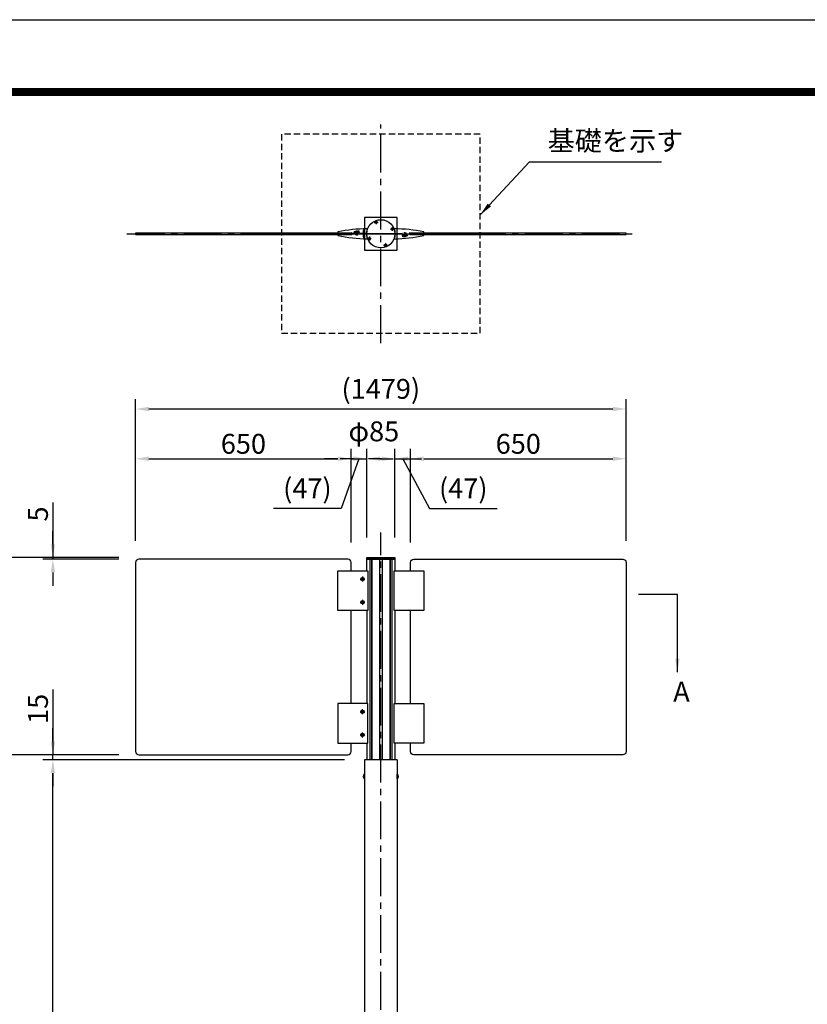
# Model space of a CAD drawing. Extents: x 0 to 8400, y 0 to 5940.
# Drawn here: x 1211 to 3587, y 2970 to 5940 of the extents above; entities that cross this region are included whole.
import ezdxf
from ezdxf.enums import TextEntityAlignment as Align

# ---------------------------------------------------------------- set-up
doc = ezdxf.new("R2010")
doc.units = 0
doc.header["$LTSCALE"] = 6
doc.linetypes.add('CENTER2', pattern=[28.575, 19.05, -3.175, 3.175, -3.175])
doc.linetypes.add('HIDDEN2', pattern=[4.7625, 3.175, -1.5875])
doc.layers.get('0').update_dxf_attribs({"linetype": 'CONTINUOUS'})
doc.layers.get('DEFPOINTS').update_dxf_attribs({"linetype": 'CONTINUOUS'})
for name, color, linetype in [('P003', 231, 'CONTINUOUS'), ('P004', 41, 'CONTINUOUS'), ('P005', 91, 'CONTINUOUS'), ('P006', 141, 'CONTINUOUS'), ('P007', 191, 'CONTINUOUS'), ('P014', 61, 'CONTINUOUS'), ('P020', 121, 'CONTINUOUS'), ('P919', 75, 'CONTINUOUS'), ('P920', 125, 'CONTINUOUS'), ('P_1CENTER', 2, 'CONTINUOUS'), ('P_2DIM', 6, 'CONTINUOUS'), ('P_3TEXT', 60, 'CONTINUOUS'), ('P_5DRAWFRAME', 104, 'CONTINUOUS')]:
    doc.layers.add(name, color=color, linetype=linetype)
doc.styles.add('BIGFONT', font='simplex.shx', dxfattribs={"bigfont": 'extfont2.shx'})
doc.dimstyles.new('DIMBIGFONT$0', dxfattribs={"dimscale": 20, "dimtxt": 3, "dimasz": 2, "dimexe": 1.5, "dimexo": 3, "dimgap": 0.75, "dimtad": 1, "dimdec": 1, "dimdsep": 46, "dimtxsty": 'BIGFONT', "dimsah": 1, "dimcen": 0, "dimclrt": 230, "dimadec": 0, "dimazin": 0, "dimtfac": 0.6, "dimtdec": 1, "dimtofl": 0, "dimtmove": 2, "dimatfit": 3, "dimfxl": 0, "dimtvp": 1, "dimtolj": 1, "dimarcsym": 0})
doc.dimstyles.new('DIMBIGFONT$7', dxfattribs={"dimscale": 20, "dimtxt": 3, "dimasz": 2, "dimexe": 1.5, "dimexo": 3, "dimgap": 0.75, "dimtad": 1, "dimdec": 1, "dimdsep": 46, "dimtxsty": 'BIGFONT', "dimsah": 1, "dimcen": 0, "dimclrt": 230, "dimadec": 0, "dimazin": 0, "dimtfac": 0.6, "dimtdec": 1, "dimtofl": 0, "dimtmove": 0, "dimatfit": 3, "dimfxl": 0, "dimtvp": 1, "dimtolj": 1, "dimarcsym": 0})

# ---------------------------------------------------------------- blocks, each defined once
blk = doc.blocks.new('*D7')
at = {"layer": 'DEFPOINTS', "color": 0}
for p in [(3039.9, 4765.7), (1561, 4307.6), (3039.9, 4307.6)]:
    blk.add_point(p, dxfattribs=at)
at = {"layer": 'P_2DIM', "color": 0, "lineweight": -2}
for p, q in [((1561, 4367.6), (1561, 4795.7)), ((3039.9, 4367.6), (3039.9, 4795.7)), ((1601, 4765.7), (2999.9, 4765.7))]:
    blk.add_line(p, q, dxfattribs=at)
at = {"layer": 'P_2DIM', "color": 0}
for points in [[(1601, 4772.3), (1601, 4759), (1561, 4765.7)], [(2999.9, 4772.3), (2999.9, 4759), (3039.9, 4765.7)]]:
    blk.add_solid(points, dxfattribs=at)
at = {"layer": 'P_2DIM', "color": 230, "insert": (2300.4, 4826.4), "char_height": 60, "attachment_point": 5, "style": 'BIGFONT'}
blk.add_mtext('\\A1;(1479)', dxfattribs=at)
blk = doc.blocks.new('DFP3')
at = {"color": 0}
for p, q in [((21.5, 286.6), (408, 286.6)), ((21.5, 286.55), (408, 286.55)), ((21.5, 286.5), (408, 286.5)), ((21.5, 286.45), (408, 286.45)), ((21.5, 286.4), (408, 286.4)), ((408, 286.35), (21.5, 286.35)), ((21.5, 286.3), (408, 286.3)), ((408, 286.25), (21.5, 286.25)), ((21.5, 286.2), (408, 286.2)), ((408, 286.15), (21.5, 286.15)), ((21.5, 286.1), (408, 286.1)), ((21.5, 286.05), (408, 286.05)), ((21.5, 286), (408, 286)), ((21.5, 285.95), (408, 285.95)), ((21.5, 285.9), (408, 285.9)), ((21.5, 285.85), (408, 285.85)), ((21.5, 285.8), (408, 285.8)), ((21.5, 285.75), (408, 285.75)), ((21.5, 285.7), (408, 285.7)), ((408, 285.65), (21.5, 285.65)), ((21.5, 285.6), (408, 285.6))]:
    blk.add_line(p, q, dxfattribs=at)
at = {"layer": 'DEFPOINTS', "color": 0}
blk.add_line((0, 297), (420, 297), dxfattribs=at)
at = {"color": 83, "ltscale": 0.5, "style": 'BIGFONT', "flags": 8}
for tag, p in [('REV04', (26.47, 27.61)), ('REV03', (26.47, 21.7)), ('REV02', (26.47, 15.58)), ('REV01', (26.47, 10.33))]:
    blk.add_attdef(tag, text='', height=2, dxfattribs=at).set_placement(p, align=Align.BOTTOM_LEFT)
for tag, p in [('REVD4', (80.98, 27.61)), ('R4D', (92.67, 27.61)), ('R4C', (101.8, 27.61)), ('R4A', (110.92, 27.61)), ('REVD3', (80.98, 21.7)), ('R3D', (92.67, 21.7)), ('R3C', (101.8, 21.7)), ('R3A', (110.92, 21.7)), ('REVD2', (80.98, 15.58)), ('R2D', (92.67, 15.58)), ('R2C', (101.8, 15.58)), ('R2A', (110.92, 15.58)), ('REVD1', (80.98, 10.33)), ('R1D', (92.67, 10.33)), ('R1C', (101.8, 10.33)), ('R1A', (110.92, 10.33))]:
    blk.add_attdef(tag, text='', height=2, dxfattribs=at).set_placement(p, align=Align.BOTTOM_CENTER)
at = {"color": 83, "style": 'BIGFONT'}
for tag, height, p in [('PROJECT1', 4, (283.38, 25.6)), ('DATE', 3, (344.68, 25.84)), ('SCALE', 3, (379.68, 25.84)), ('PROJECT2', 4, (284.2, 17.84)), ('PROJECT3', 4, (284.2, 10.57)), ('DWGNO', 3, (358.68, 10.57))]:
    blk.add_attdef(tag, text='', height=height, dxfattribs=at).set_placement(p, align=Align.BOTTOM_CENTER)
blk = doc.blocks.new('*D15')
at = {"layer": 'DEFPOINTS', "color": 0}
for p in [(1570.7, 4317.6), (858.1, 1917.6), (2185.4, 1917.6)]:
    blk.add_point(p, dxfattribs=at)
at = {"layer": 'P_2DIM', "color": 0, "lineweight": -2}
for p, q in [((1510.7, 4317.6), (828.1, 4317.6)), ((858.1, 4277.6), (858.1, 1957.6)), ((2125.4, 1917.6), (828.1, 1917.6))]:
    blk.add_line(p, q, dxfattribs=at)
at = {"layer": 'P_2DIM', "color": 0}
for points in [[(851.4, 4277.6), (864.7, 4277.6), (858.1, 4317.6)], [(851.4, 1957.6), (864.7, 1957.6), (858.1, 1917.6)]]:
    blk.add_solid(points, dxfattribs=at)
at = {"layer": 'P_2DIM', "color": 230, "insert": (813.1, 3117.6), "char_height": 60, "attachment_point": 5, "rotation": 90, "style": 'BIGFONT'}
blk.add_mtext('\\A1;2400', dxfattribs=at)
blk = doc.blocks.new('*D16')
at = {"layer": 'DEFPOINTS', "color": 0}
for p in [(1570.7, 4317.6), (858.1, 1917.6), (2185.4, 1917.6)]:
    blk.add_point(p, dxfattribs=at)
at = {"layer": 'P_2DIM', "color": 0, "lineweight": -2}
for p, q in [((1510.7, 4317.6), (828.1, 4317.6)), ((858.1, 4277.6), (858.1, 1957.6)), ((2125.4, 1917.6), (828.1, 1917.6))]:
    blk.add_line(p, q, dxfattribs=at)
at = {"layer": 'P_2DIM', "color": 0}
for points in [[(851.4, 4277.6), (864.7, 4277.6), (858.1, 4317.6)], [(851.4, 1957.6), (864.7, 1957.6), (858.1, 1917.6)]]:
    blk.add_solid(points, dxfattribs=at)
at = {"layer": 'P_2DIM', "color": 230, "insert": (813.1, 3117.6), "char_height": 60, "attachment_point": 5, "rotation": 90, "style": 'BIGFONT'}
blk.add_mtext('\\A1;2400', dxfattribs=at)
blk = doc.blocks.new('*D17')
at = {"layer": 'DEFPOINTS', "color": 0}
for p in [(1311.4, 3707.5), (2250.9, 3707.5), (2250.9, 1927.6)]:
    blk.add_point(p, dxfattribs=at)
at = {"layer": 'P_2DIM', "color": 0, "lineweight": -2}
for p, q in [((2190.9, 3707.5), (1281.4, 3707.5)), ((1311.4, 1967.6), (1311.4, 3667.5)), ((2190.9, 1927.6), (1281.4, 1927.6))]:
    blk.add_line(p, q, dxfattribs=at)
at = {"layer": 'P_2DIM', "color": 0}
for points in [[(1304.8, 3667.5), (1318.1, 3667.5), (1311.4, 3707.5)], [(1304.8, 1967.6), (1318.1, 1967.6), (1311.4, 1927.6)]]:
    blk.add_solid(points, dxfattribs=at)
at = {"layer": 'P_2DIM', "color": 230, "insert": (1266.4, 2817.6), "char_height": 60, "attachment_point": 5, "rotation": 90, "style": 'BIGFONT'}
blk.add_mtext('\\A1;1780', dxfattribs=at)
blk = doc.blocks.new('*D18')
at = {"layer": 'DEFPOINTS', "color": 0}
for p in [(1111.4, 3722.6), (1570.4, 3722.6), (2185.4, 1917.6)]:
    blk.add_point(p, dxfattribs=at)
at = {"layer": 'P_2DIM', "color": 0, "lineweight": -2}
for p, q in [((1510.4, 3722.6), (1081.4, 3722.6)), ((1111.4, 1957.6), (1111.4, 3682.6)), ((2125.4, 1917.6), (1081.4, 1917.6))]:
    blk.add_line(p, q, dxfattribs=at)
at = {"layer": 'P_2DIM', "color": 0}
for points in [[(1104.8, 3682.6), (1118.1, 3682.6), (1111.4, 3722.6)], [(1104.8, 1957.6), (1118.1, 1957.6), (1111.4, 1917.6)]]:
    blk.add_solid(points, dxfattribs=at)
at = {"layer": 'P_2DIM', "color": 230, "insert": (1066.4, 2820.1), "char_height": 60, "attachment_point": 5, "rotation": 90, "style": 'BIGFONT'}
blk.add_mtext('\\A1;1805', dxfattribs=at)
blk = doc.blocks.new('*D20')
at = {"layer": 'DEFPOINTS', "color": 0}
for p in [(3039.9, 4615.7), (3039.9, 4307.6), (2389.9, 4302.6)]:
    blk.add_point(p, dxfattribs=at)
at = {"layer": 'P_2DIM', "color": 0, "lineweight": -2}
for p, q in [((2389.9, 4362.6), (2389.9, 4645.7)), ((3039.9, 4367.6), (3039.9, 4645.7)), ((2429.9, 4615.7), (2999.9, 4615.7))]:
    blk.add_line(p, q, dxfattribs=at)
at = {"layer": 'P_2DIM', "color": 0}
for points in [[(2429.9, 4622.3), (2429.9, 4609), (2389.9, 4615.7)], [(2999.9, 4622.3), (2999.9, 4609), (3039.9, 4615.7)]]:
    blk.add_solid(points, dxfattribs=at)
at = {"layer": 'P_2DIM', "color": 230, "insert": (2714.9, 4660.7), "char_height": 60, "attachment_point": 5, "style": 'BIGFONT'}
blk.add_mtext('\\A1;650', dxfattribs=at)
blk = doc.blocks.new('*D21')
at = {"layer": 'DEFPOINTS', "color": 0}
for p in [(1111.4, 4317.6), (1570.7, 4317.6), (1570.4, 3722.6)]:
    blk.add_point(p, dxfattribs=at)
at = {"layer": 'P_2DIM', "color": 0, "lineweight": -2}
for p, q in [((1510.7, 4317.6), (1081.4, 4317.6)), ((1111.4, 3762.6), (1111.4, 4277.6)), ((1510.4, 3722.6), (1081.4, 3722.6))]:
    blk.add_line(p, q, dxfattribs=at)
at = {"layer": 'P_2DIM', "color": 0}
for points in [[(1104.8, 4277.6), (1118.1, 4277.6), (1111.4, 4317.6)], [(1104.8, 3762.6), (1118.1, 3762.6), (1111.4, 3722.6)]]:
    blk.add_solid(points, dxfattribs=at)
at = {"layer": 'P_2DIM', "color": 230, "insert": (1066.4, 4020.1), "char_height": 60, "attachment_point": 5, "rotation": 90, "style": 'BIGFONT'}
blk.add_mtext('\\A1;595', dxfattribs=at)
blk = doc.blocks.new('*D22')
at = {"layer": 'DEFPOINTS', "color": 0}
for p in [(1311.4, 3722.6), (1570.4, 3722.6), (2250.9, 3707.5)]:
    blk.add_point(p, dxfattribs=at)
at = {"layer": 'P_2DIM', "color": 0, "lineweight": -2}
for p, q in [((1311.4, 3919.1), (1311.4, 3722.6)), ((1311.4, 3762.6), (1311.4, 3802.6)), ((1510.4, 3722.6), (1281.4, 3722.6)), ((1311.4, 3707.5), (1311.4, 3722.6)), ((2190.9, 3707.5), (1281.4, 3707.5)), ((1311.4, 3667.5), (1311.4, 3627.5))]:
    blk.add_line(p, q, dxfattribs=at)
at = {"layer": 'P_2DIM', "color": 0}
for points in [[(1304.8, 3762.6), (1318.1, 3762.6), (1311.4, 3722.6)], [(1304.8, 3667.5), (1318.1, 3667.5), (1311.4, 3707.5)]]:
    blk.add_solid(points, dxfattribs=at)
at = {"layer": 'P_2DIM', "color": 230, "insert": (1266.4, 3861.2), "char_height": 60, "attachment_point": 5, "rotation": 90, "style": 'BIGFONT'}
blk.add_mtext('\\A1;15', dxfattribs=at)
blk = doc.blocks.new('*D23')
at = {"layer": 'DEFPOINTS', "color": 0}
for p in [(2211, 4615.7), (1561, 4307.6), (2211, 4302.6)]:
    blk.add_point(p, dxfattribs=at)
at = {"layer": 'P_2DIM', "color": 0, "lineweight": -2}
for p, q in [((1561, 4367.6), (1561, 4645.7)), ((2211, 4362.6), (2211, 4645.7)), ((1601, 4615.7), (2171, 4615.7))]:
    blk.add_line(p, q, dxfattribs=at)
at = {"layer": 'P_2DIM', "color": 0}
for points in [[(1601, 4622.3), (1601, 4609), (1561, 4615.7)], [(2171, 4622.3), (2171, 4609), (2211, 4615.7)]]:
    blk.add_solid(points, dxfattribs=at)
at = {"layer": 'P_2DIM', "color": 230, "insert": (1886, 4660.7), "char_height": 60, "attachment_point": 5, "style": 'BIGFONT'}
blk.add_mtext('\\A1;650', dxfattribs=at)
blk = doc.blocks.new('*D24')
at = {"layer": 'DEFPOINTS', "color": 0}
for p in [(1311.4, 4312.6), (1570.4, 4312.6), (1570.7, 4317.6)]:
    blk.add_point(p, dxfattribs=at)
at = {"layer": 'P_2DIM', "color": 0, "lineweight": -2}
for p, q in [((1311.4, 4484), (1311.4, 4317.6)), ((1311.4, 4357.6), (1311.4, 4397.6)), ((1510.7, 4317.6), (1281.4, 4317.6)), ((1510.4, 4312.6), (1281.4, 4312.6)), ((1311.4, 4317.6), (1311.4, 4312.6)), ((1311.4, 4272.6), (1311.4, 4232.6))]:
    blk.add_line(p, q, dxfattribs=at)
at = {"layer": 'P_2DIM', "color": 0}
for points in [[(1304.8, 4357.6), (1318.1, 4357.6), (1311.4, 4317.6)], [(1304.8, 4272.6), (1318.1, 4272.6), (1311.4, 4312.6)]]:
    blk.add_solid(points, dxfattribs=at)
at = {"layer": 'P_2DIM', "color": 230, "insert": (1266.4, 4449), "char_height": 60, "attachment_point": 5, "rotation": 90, "style": 'BIGFONT'}
blk.add_mtext('\\A1;5', dxfattribs=at)
blk = doc.blocks.new('*D25')
at = {"layer": 'DEFPOINTS', "color": 0}
for p in [(2389.9, 4615.7), (2342.9, 4317.6), (2389.9, 4302.6)]:
    blk.add_point(p, dxfattribs=at)
at = {"layer": 'P_2DIM', "color": 0, "lineweight": -2}
for p, q in [((2342.9, 4377.6), (2342.9, 4645.7)), ((2389.9, 4362.6), (2389.9, 4645.7)), ((2302.9, 4615.7), (2262.9, 4615.7)), ((2342.9, 4615.7), (2389.9, 4615.7)), ((2366.4, 4615.7), (2446.9, 4465.7)), ((2429.9, 4615.7), (2469.9, 4615.7)), ((2446.9, 4465.7), (2651.2, 4465.7))]:
    blk.add_line(p, q, dxfattribs=at)
at = {"layer": 'P_2DIM', "color": 0}
for points in [[(2302.9, 4622.3), (2302.9, 4609), (2342.9, 4615.7)], [(2429.9, 4622.3), (2429.9, 4609), (2389.9, 4615.7)]]:
    blk.add_solid(points, dxfattribs=at)
at = {"layer": 'P_2DIM', "color": 230, "insert": (2549, 4526.4), "char_height": 60, "attachment_point": 5, "style": 'BIGFONT'}
blk.add_mtext('\\A1;(47)', dxfattribs=at)
blk = doc.blocks.new('*D26')
at = {"layer": 'DEFPOINTS', "color": 0}
for p in [(2257.9, 4615.7), (2257.9, 4317.6), (2211, 4302.6)]:
    blk.add_point(p, dxfattribs=at)
at = {"layer": 'P_2DIM', "color": 0, "lineweight": -2}
for p, q in [((2211, 4362.6), (2211, 4645.7)), ((2257.9, 4377.6), (2257.9, 4645.7)), ((2171, 4615.7), (2131, 4615.7)), ((2234.5, 4615.7), (2181.1, 4465.7)), ((2211, 4615.7), (2257.9, 4615.7)), ((2297.9, 4615.7), (2337.9, 4615.7)), ((2181.1, 4465.7), (1976.8, 4465.7))]:
    blk.add_line(p, q, dxfattribs=at)
at = {"layer": 'P_2DIM', "color": 0}
for points in [[(2171, 4622.3), (2171, 4609), (2211, 4615.7)], [(2297.9, 4622.3), (2297.9, 4609), (2257.9, 4615.7)]]:
    blk.add_solid(points, dxfattribs=at)
at = {"layer": 'P_2DIM', "color": 230, "insert": (2078.9, 4526.4), "char_height": 60, "attachment_point": 5, "style": 'BIGFONT'}
blk.add_mtext('\\A1;(47)', dxfattribs=at)
blk = doc.blocks.new('*D27')
at = {"layer": 'DEFPOINTS', "color": 0}
for p in [(2342.9, 4615.7), (2257.9, 4317.6), (2342.9, 4317.6)]:
    blk.add_point(p, dxfattribs=at)
at = {"layer": 'P_2DIM', "color": 0, "lineweight": -2}
for p, q in [((2257.9, 4377.6), (2257.9, 4645.7)), ((2342.9, 4377.6), (2342.9, 4645.7)), ((2217.9, 4615.7), (2177.9, 4615.7)), ((2382.9, 4615.7), (2422.9, 4615.7))]:
    blk.add_line(p, q, dxfattribs=at)
at = {"layer": 'P_2DIM', "color": 0}
for points in [[(2217.9, 4622.3), (2217.9, 4609), (2257.9, 4615.7)], [(2382.9, 4622.3), (2382.9, 4609), (2342.9, 4615.7)]]:
    blk.add_solid(points, dxfattribs=at)
at = {"layer": 'P_2DIM', "color": 230, "insert": (2279.3, 4698.2), "char_height": 60, "attachment_point": 5, "style": 'BIGFONT'}
blk.add_mtext('\\A1;φ85', dxfattribs=at)
blk = doc.blocks.new('A$C4E8021F6')
at = {"layer": 'P_2DIM', "color": 230, "insert": (202.9, 174.5), "char_height": 60, "attachment_point": 7, "style": 'BIGFONT'}
blk.add_mtext('基礎を示す', dxfattribs=at)
at = {"layer": 'P_2DIM', "annotation_type": 0, "has_hookline": 1, "hookline_direction": 0, "text_width": 344}
blk.add_leader([(0, 0), (147.9, 159.5), (187.9, 159.5)], dimstyle='DIMBIGFONT$7', dxfattribs=at)

msp = doc.modelspace()

# ---------------------------------------------------------------- linework, layer by layer
at = {"layer": 'P003'}
for points in [[(1560.98, 5292.26), (2210.98, 5292.26), (2210.98, 5296.26), (1560.98, 5296.26)], [(2236.54, 5294.21), (2236.57, 5293.71), (2256.54, 5294.62), (2256.52, 5295.12)], [(2237.52, 5294.66), (2237.54, 5294.26), (2255.52, 5295.07), (2255.51, 5295.47)], [(2364.34, 5294.32), (2364.32, 5294.82), (2344.34, 5293.91), (2344.36, 5293.41)], [(2363.36, 5293.87), (2363.34, 5294.27), (2345.36, 5293.45), (2345.38, 5293.06)], [(3039.91, 5296.26), (2389.91, 5296.26), (2389.91, 5292.26), (3039.91, 5292.26)]]:
    msp.add_lwpolyline(points, close=True, dxfattribs=at)
for points in [[(2210.98, 4277.56), (2210.98, 4302.56, 0.4142136), (2200.98, 4312.56), (1570.98, 4312.56, 0.4142136), (1560.98, 4302.56), (1560.98, 3732.56, 0.4142136), (1570.98, 3722.56), (2200.98, 3722.56, 0.4142136), (2210.98, 3732.56), (2210.98, 3757.56)], [(2389.91, 4277.56), (2389.91, 4302.56, -0.4142136), (2399.91, 4312.56), (3029.91, 4312.56, -0.4142136), (3039.91, 4302.56), (3039.91, 3732.56, -0.4142136), (3029.91, 3722.56), (2399.91, 3722.56, -0.4142136), (2389.91, 3732.56), (2389.91, 3757.56)]]:
    msp.add_lwpolyline(points, format="xyb", dxfattribs=at)
for points in [[(2210.98, 3877.56), (2210.98, 4157.06)], [(2389.91, 3877.56), (2389.91, 4157.06)]]:
    msp.add_lwpolyline(points, dxfattribs=at)
at = {"layer": 'P004'}
for p, q in [((2250.94, 3707.54), (2250.94, 1927.56)), ((2349.94, 3707.54), (2250.94, 3707.54)), ((2349.94, 3707.54), (2349.94, 1927.56))]:
    msp.add_line(p, q, dxfattribs=at)
msp.add_lwpolyline([(2250.94, 5244.76), (2349.94, 5244.76), (2349.94, 5343.76), (2250.94, 5343.76)], close=True, dxfattribs=at)
at = {"layer": 'P005'}
for p, q in [((2213.09, 5296.26), (2213.09, 5292.26)), ((2220.71, 5294.26), (2213.09, 5294.26)), ((2380.17, 5294.26), (2387.79, 5294.26)), ((2387.79, 5296.26), (2387.79, 5292.26))]:
    msp.add_line(p, q, dxfattribs=at)
for points in [[(2258.16, 5298.51, -0.2751836), (2257.94, 5298.98, -0.0536425), (2259.98, 5308.61, 0.5114227), (2259.5, 5309.26, 0.0513073), (2170.72, 5299.76), (2170.72, 5297.25), (2171.21, 5296.76), (2171.51, 5297.06), (2171.81, 5296.76), (2172.11, 5297.06), (2172.41, 5296.76), (2172.71, 5297.06), (2173.01, 5296.76), (2173.31, 5297.06), (2173.61, 5296.76), (2173.91, 5297.06), (2174.21, 5296.76), (2174.51, 5297.06), (2174.81, 5296.76), (2175.11, 5297.06), (2175.41, 5296.76), (2175.71, 5297.06), (2176.01, 5296.76), (2176.31, 5297.06), (2176.61, 5296.76), (2176.91, 5297.06), (2177.21, 5296.76), (2177.51, 5297.06), (2177.81, 5296.76), (2178.11, 5297.06), (2178.41, 5296.76), (2178.71, 5297.06), (2179.01, 5296.76), (2179.31, 5297.06), (2179.61, 5296.76), (2179.91, 5297.06), (2180.21, 5296.76), (2180.51, 5297.06), (2180.81, 5296.76), (2181.11, 5297.06), (2181.41, 5296.76), (2181.71, 5297.06), (2182.01, 5296.76), (2182.31, 5297.06), (2182.61, 5296.76), (2182.91, 5297.06), (2183.21, 5296.76), (2183.51, 5297.06), (2183.81, 5296.76), (2184.11, 5297.06), (2184.41, 5296.76), (2184.71, 5297.06), (2185.01, 5296.76), (2185.31, 5297.06), (2185.61, 5296.76), (2185.91, 5297.06), (2186.21, 5296.76), (2186.51, 5297.06), (2186.81, 5296.76), (2187.11, 5297.06), (2187.41, 5296.76), (2187.71, 5297.06), (2188.01, 5296.76), (2188.31, 5297.06), (2188.61, 5296.76), (2188.91, 5297.06), (2189.21, 5296.76), (2189.51, 5297.06), (2189.81, 5296.76), (2190.11, 5297.06), (2190.41, 5297.06), (2190.71, 5297.36), (2191.01, 5297.06), (2191.31, 5297.06), (2191.61, 5296.76), (2191.91, 5297.06), (2192.21, 5296.76), (2192.51, 5297.06), (2192.81, 5296.76), (2193.11, 5297.06), (2193.41, 5296.76), (2193.71, 5297.06), (2194.01, 5296.76), (2194.31, 5297.06), (2194.61, 5296.76), (2194.91, 5297.06), (2195.21, 5296.76), (2195.51, 5297.06), (2195.81, 5296.76), (2196.11, 5297.06), (2196.41, 5296.76), (2196.71, 5297.06), (2197.01, 5296.76), (2197.31, 5297.06), (2197.61, 5296.76), (2197.91, 5297.06), (2198.21, 5296.76), (2198.51, 5297.06), (2198.81, 5296.76), (2199.11, 5297.06), (2199.41, 5296.76), (2199.71, 5297.06), (2200.01, 5296.76), (2200.31, 5297.06), (2200.61, 5296.76), (2200.91, 5297.06), (2201.21, 5296.76), (2201.51, 5297.06), (2201.81, 5296.76), (2202.11, 5297.06), (2202.41, 5296.76), (2202.71, 5297.06), (2203.01, 5296.76), (2203.31, 5297.06), (2203.61, 5296.76), (2203.91, 5297.06), (2204.21, 5296.76), (2204.51, 5297.06), (2204.81, 5296.76), (2205.11, 5297.06), (2205.41, 5296.76), (2205.71, 5297.06), (2206.01, 5296.76), (2206.31, 5297.06), (2206.61, 5296.76), (2206.91, 5297.06), (2207.21, 5296.76), (2207.51, 5297.06), (2207.81, 5296.76), (2208.11, 5297.06), (2208.41, 5296.76), (2208.71, 5297.06), (2209.01, 5296.76), (2209.31, 5297.06), (2209.61, 5296.76), (2209.91, 5297.06), (2210.21, 5296.76), (2210.51, 5297.06), (2210.81, 5296.76), (2211.52, 5297.47, -0.8769765), (2213.09, 5296.26, -0.8769765)], [(2213.09, 5292.26, -0.8769765), (2211.52, 5291.06), (2211.22, 5291.35), (2210.81, 5291.76), (2210.51, 5291.46), (2210.21, 5291.76), (2209.91, 5291.46), (2209.61, 5291.76), (2209.31, 5291.46), (2209.01, 5291.76), (2208.71, 5291.46), (2208.41, 5291.76), (2208.11, 5291.46), (2207.81, 5291.76), (2207.51, 5291.46), (2207.21, 5291.76), (2206.91, 5291.46), (2206.61, 5291.76), (2206.31, 5291.46), (2206.01, 5291.76), (2205.71, 5291.46), (2205.41, 5291.76), (2205.11, 5291.46), (2204.81, 5291.76), (2204.51, 5291.46), (2204.21, 5291.76), (2203.91, 5291.46), (2203.61, 5291.76), (2203.31, 5291.46), (2203.01, 5291.76), (2202.71, 5291.46), (2202.41, 5291.76), (2202.11, 5291.46), (2201.81, 5291.76), (2201.51, 5291.46), (2201.21, 5291.76), (2200.91, 5291.46), (2200.61, 5291.76), (2200.31, 5291.46), (2200.01, 5291.76), (2199.71, 5291.46), (2199.41, 5291.76), (2199.11, 5291.46), (2198.81, 5291.76), (2198.51, 5291.46), (2198.21, 5291.76), (2197.91, 5291.46), (2197.61, 5291.76), (2197.31, 5291.46), (2197.01, 5291.76), (2196.71, 5291.46), (2196.41, 5291.76), (2196.11, 5291.46), (2195.81, 5291.76), (2195.51, 5291.46), (2195.21, 5291.76), (2194.91, 5291.46), (2194.61, 5291.76), (2194.31, 5291.46), (2194.01, 5291.76), (2193.71, 5291.46), (2193.41, 5291.76), (2193.11, 5291.46), (2192.81, 5291.76), (2192.51, 5291.46), (2192.21, 5291.76), (2191.91, 5291.46), (2191.61, 5291.76), (2191.31, 5291.46), (2191.01, 5291.46), (2190.71, 5291.16), (2190.41, 5291.46), (2190.11, 5291.46), (2189.81, 5291.76), (2189.51, 5291.46), (2189.21, 5291.76), (2188.91, 5291.46), (2188.61, 5291.76), (2188.31, 5291.46), (2188.01, 5291.76), (2187.71, 5291.46), (2187.41, 5291.76), (2187.11, 5291.46), (2186.81, 5291.76), (2186.51, 5291.46), (2186.21, 5291.76), (2185.91, 5291.46), (2185.61, 5291.76), (2185.31, 5291.46), (2185.01, 5291.76), (2184.71, 5291.46), (2184.41, 5291.76), (2184.11, 5291.46), (2183.81, 5291.76), (2183.51, 5291.46), (2183.21, 5291.76), (2182.91, 5291.46), (2182.61, 5291.76), (2182.31, 5291.46), (2182.01, 5291.76), (2181.71, 5291.46), (2181.41, 5291.76), (2181.11, 5291.46), (2180.81, 5291.76), (2180.51, 5291.46), (2180.21, 5291.76), (2179.91, 5291.46), (2179.61, 5291.76), (2179.31, 5291.46), (2179.01, 5291.76), (2178.71, 5291.46), (2178.41, 5291.76), (2178.11, 5291.46), (2177.81, 5291.76), (2177.51, 5291.46), (2177.21, 5291.76), (2176.91, 5291.46), (2176.61, 5291.76), (2176.31, 5291.46), (2176.01, 5291.76), (2175.71, 5291.46), (2175.41, 5291.76), (2175.11, 5291.46), (2174.81, 5291.76), (2174.51, 5291.46), (2174.21, 5291.76), (2173.91, 5291.46), (2173.61, 5291.76), (2173.31, 5291.46), (2173.01, 5291.76), (2172.71, 5291.46), (2172.41, 5291.76), (2172.11, 5291.46), (2171.81, 5291.76), (2171.51, 5291.46), (2171.21, 5291.76), (2170.72, 5291.28), (2170.72, 5288.76, 0.0513073), (2259.5, 5279.27, 0.5114227), (2259.98, 5279.92, -0.0536425), (2257.94, 5289.55, -0.2751836), (2258.16, 5290.02)], [(2219.3, 5294.26, -0.4208866), (2228.09, 5303.26), (2234.29, 5303.26), (2234.29, 5301.36), (2234.98, 5298.29, -0.4663077), (2234.79, 5298.05), (2233.29, 5297.98, -0.5419576), (2230.54, 5296.96, 1.3418493), (2227.41, 5291.03, 0.4866503), (2227.65, 5291.24), (2227.49, 5294.73, -0.7292125), (2228.4, 5295.03), (2228.93, 5294.28), (2257.96, 5295.6)], [(2257.96, 5292.93), (2228.59, 5294.26, 1.2845566), (2227.65, 5294.03), (2229.56, 5290.5, -0.5831828), (2229.38, 5290.21), (2228.09, 5290.26, -1), (2228.09, 5298.26), (2230.4, 5298.16, 0.4121703), (2230.61, 5298.35), (2230.76, 5301.15, 0.4162598), (2230.57, 5301.36), (2228.18, 5301.46, 0.4176025), (2220.89, 5294.26), (2220.71, 5294.26)], [(2387.79, 5296.26, -0.8769765), (2389.37, 5297.47), (2389.66, 5297.18), (2390.07, 5296.76), (2390.37, 5297.06), (2390.67, 5296.76), (2390.97, 5297.06), (2391.27, 5296.76), (2391.57, 5297.06), (2391.87, 5296.76), (2392.17, 5297.06), (2392.47, 5296.76), (2392.77, 5297.06), (2393.07, 5296.76), (2393.37, 5297.06), (2393.67, 5296.76), (2393.97, 5297.06), (2394.27, 5296.76), (2394.57, 5297.06), (2394.87, 5296.76), (2395.17, 5297.06), (2395.47, 5296.76), (2395.77, 5297.06), (2396.07, 5296.76), (2396.37, 5297.06), (2396.67, 5296.76), (2396.97, 5297.06), (2397.27, 5296.76), (2397.57, 5297.06), (2397.87, 5296.76), (2398.17, 5297.06), (2398.47, 5296.76), (2398.77, 5297.06), (2399.07, 5296.76), (2399.37, 5297.06), (2399.67, 5296.76), (2399.97, 5297.06), (2400.27, 5296.76), (2400.57, 5297.06), (2400.87, 5296.76), (2401.17, 5297.06), (2401.47, 5296.76), (2401.77, 5297.06), (2402.07, 5296.76), (2402.37, 5297.06), (2402.67, 5296.76), (2402.97, 5297.06), (2403.27, 5296.76), (2403.57, 5297.06), (2403.87, 5296.76), (2404.17, 5297.06), (2404.47, 5296.76), (2404.77, 5297.06), (2405.07, 5296.76), (2405.37, 5297.06), (2405.67, 5296.76), (2405.97, 5297.06), (2406.27, 5296.76), (2406.57, 5297.06), (2406.87, 5296.76), (2407.17, 5297.06), (2407.47, 5296.76), (2407.77, 5297.06), (2408.07, 5296.76), (2408.37, 5297.06), (2408.67, 5296.76), (2408.97, 5297.06), (2409.27, 5296.76), (2409.57, 5297.06), (2409.87, 5297.06), (2410.17, 5297.36), (2410.47, 5297.06), (2410.77, 5297.06), (2411.07, 5296.76), (2411.37, 5297.06), (2411.67, 5296.76), (2411.97, 5297.06), (2412.27, 5296.76), (2412.57, 5297.06), (2412.87, 5296.76), (2413.17, 5297.06), (2413.47, 5296.76), (2413.77, 5297.06), (2414.07, 5296.76), (2414.37, 5297.06), (2414.67, 5296.76), (2414.97, 5297.06), (2415.27, 5296.76), (2415.57, 5297.06), (2415.87, 5296.76), (2416.17, 5297.06), (2416.47, 5296.76), (2416.77, 5297.06), (2417.07, 5296.76), (2417.37, 5297.06), (2417.67, 5296.76), (2417.97, 5297.06), (2418.27, 5296.76), (2418.57, 5297.06), (2418.87, 5296.76), (2419.17, 5297.06), (2419.47, 5296.76), (2419.77, 5297.06), (2420.07, 5296.76), (2420.37, 5297.06), (2420.67, 5296.76), (2420.97, 5297.06), (2421.27, 5296.76), (2421.57, 5297.06), (2421.87, 5296.76), (2422.17, 5297.06), (2422.47, 5296.76), (2422.77, 5297.06), (2423.07, 5296.76), (2423.37, 5297.06), (2423.67, 5296.76), (2423.97, 5297.06), (2424.27, 5296.76), (2424.57, 5297.06), (2424.87, 5296.76), (2425.17, 5297.06), (2425.47, 5296.76), (2425.77, 5297.06), (2426.07, 5296.76), (2426.37, 5297.06), (2426.67, 5296.76), (2426.97, 5297.06), (2427.27, 5296.76), (2427.57, 5297.06), (2427.87, 5296.76), (2428.17, 5297.06), (2428.47, 5296.76), (2428.77, 5297.06), (2429.07, 5296.76), (2429.37, 5297.06), (2429.67, 5296.76), (2430.16, 5297.25), (2430.16, 5299.76, 0.0513073), (2341.38, 5309.26, 0.5114227), (2340.9, 5308.61, -0.0536425), (2342.95, 5298.98, -0.2751836), (2342.73, 5298.51)], [(2342.73, 5290.02, -0.2751836), (2342.95, 5289.55, -0.0536425), (2340.9, 5279.92, 0.5114227), (2341.38, 5279.27, 0.0513073), (2430.16, 5288.76), (2430.16, 5291.28), (2429.67, 5291.76), (2429.37, 5291.46), (2429.07, 5291.76), (2428.77, 5291.46), (2428.47, 5291.76), (2428.17, 5291.46), (2427.87, 5291.76), (2427.57, 5291.46), (2427.27, 5291.76), (2426.97, 5291.46), (2426.67, 5291.76), (2426.37, 5291.46), (2426.07, 5291.76), (2425.77, 5291.46), (2425.47, 5291.76), (2425.17, 5291.46), (2424.87, 5291.76), (2424.57, 5291.46), (2424.27, 5291.76), (2423.97, 5291.46), (2423.67, 5291.76), (2423.37, 5291.46), (2423.07, 5291.76), (2422.77, 5291.46), (2422.47, 5291.76), (2422.17, 5291.46), (2421.87, 5291.76), (2421.57, 5291.46), (2421.27, 5291.76), (2420.97, 5291.46), (2420.67, 5291.76), (2420.37, 5291.46), (2420.07, 5291.76), (2419.77, 5291.46), (2419.47, 5291.76), (2419.17, 5291.46), (2418.87, 5291.76), (2418.57, 5291.46), (2418.27, 5291.76), (2417.97, 5291.46), (2417.67, 5291.76), (2417.37, 5291.46), (2417.07, 5291.76), (2416.77, 5291.46), (2416.47, 5291.76), (2416.17, 5291.46), (2415.87, 5291.76), (2415.57, 5291.46), (2415.27, 5291.76), (2414.97, 5291.46), (2414.67, 5291.76), (2414.37, 5291.46), (2414.07, 5291.76), (2413.77, 5291.46), (2413.47, 5291.76), (2413.17, 5291.46), (2412.87, 5291.76), (2412.57, 5291.46), (2412.27, 5291.76), (2411.97, 5291.46), (2411.67, 5291.76), (2411.37, 5291.46), (2411.07, 5291.76), (2410.77, 5291.46), (2410.47, 5291.46), (2410.17, 5291.16), (2409.87, 5291.46), (2409.57, 5291.46), (2409.27, 5291.76), (2408.97, 5291.46), (2408.67, 5291.76), (2408.37, 5291.46), (2408.07, 5291.76), (2407.77, 5291.46), (2407.47, 5291.76), (2407.17, 5291.46), (2406.87, 5291.76), (2406.57, 5291.46), (2406.27, 5291.76), (2405.97, 5291.46), (2405.67, 5291.76), (2405.37, 5291.46), (2405.07, 5291.76), (2404.77, 5291.46), (2404.47, 5291.76), (2404.17, 5291.46), (2403.87, 5291.76), (2403.57, 5291.46), (2403.27, 5291.76), (2402.97, 5291.46), (2402.67, 5291.76), (2402.37, 5291.46), (2402.07, 5291.76), (2401.77, 5291.46), (2401.47, 5291.76), (2401.17, 5291.46), (2400.87, 5291.76), (2400.57, 5291.46), (2400.27, 5291.76), (2399.97, 5291.46), (2399.67, 5291.76), (2399.37, 5291.46), (2399.07, 5291.76), (2398.77, 5291.46), (2398.47, 5291.76), (2398.17, 5291.46), (2397.87, 5291.76), (2397.57, 5291.46), (2397.27, 5291.76), (2396.97, 5291.46), (2396.67, 5291.76), (2396.37, 5291.46), (2396.07, 5291.76), (2395.77, 5291.46), (2395.47, 5291.76), (2395.17, 5291.46), (2394.87, 5291.76), (2394.57, 5291.46), (2394.27, 5291.76), (2393.97, 5291.46), (2393.67, 5291.76), (2393.37, 5291.46), (2393.07, 5291.76), (2392.77, 5291.46), (2392.47, 5291.76), (2392.17, 5291.46), (2391.87, 5291.76), (2391.57, 5291.46), (2391.27, 5291.76), (2390.97, 5291.46), (2390.67, 5291.76), (2390.37, 5291.46), (2390.07, 5291.76), (2389.37, 5291.06, -0.8769765), (2387.79, 5292.26, -0.8769765)], [(2342.92, 5295.6), (2372.29, 5294.26, 1.2845566), (2373.23, 5294.5), (2371.32, 5298.03, -0.5831828), (2371.51, 5298.32), (2372.79, 5298.26, -1), (2372.79, 5290.26), (2370.48, 5290.37, 0.4121703), (2370.27, 5290.18), (2370.13, 5287.38, 0.4162598), (2370.32, 5287.17), (2372.71, 5287.07, 0.4176025), (2379.99, 5294.26), (2380.17, 5294.26)], [(2381.59, 5294.26, -0.4208866), (2372.79, 5285.26), (2366.59, 5285.26), (2366.59, 5287.16), (2365.9, 5290.24, -0.4663077), (2366.09, 5290.48), (2367.59, 5290.55, -0.5419576), (2370.34, 5291.56, 1.3418493), (2373.47, 5297.5, 0.4866503), (2373.23, 5297.29), (2373.39, 5293.79, -0.7292125), (2372.48, 5293.5), (2371.95, 5294.25), (2342.92, 5292.93)]]:
    msp.add_lwpolyline(points, format="xyb", dxfattribs=at)
for points in [[(2260.76, 4157.56), (2171.21, 4157.56), (2171.21, 4277.56), (2260.76, 4277.56)], [(2340.13, 4277.56), (2429.68, 4277.56), (2429.68, 4157.56), (2340.13, 4157.56)], [(2260.76, 3877.56), (2171.21, 3877.56), (2171.21, 3757.56), (2260.76, 3757.56)], [(2340.13, 3877.56), (2429.68, 3877.56), (2429.68, 3757.56), (2340.13, 3757.56)]]:
    msp.add_lwpolyline(points, close=True, dxfattribs=at)
at = {"layer": 'P006'}
for p, q in [((2267.54, 4312.56), (2267.54, 3707.54)), ((2272.02, 4312.56), (2272.02, 3707.54)), ((2273.55, 4312.56), (2273.55, 3707.54)), ((2296.19, 4312.56), (2296.19, 3707.54)), ((2304.69, 4312.56), (2304.69, 3707.54)), ((2327.34, 4312.56), (2327.34, 3707.54)), ((2328.86, 4312.56), (2328.86, 3707.54)), ((2333.35, 4312.56), (2333.35, 3707.54)), ((2258.16, 4157.56), (2258.16, 3877.56)), ((2342.73, 4157.56), (2342.73, 3877.56)), ((2258.16, 3757.56), (2258.16, 3707.54)), ((2342.73, 3757.56), (2342.73, 3707.54))]:
    msp.add_line(p, q, dxfattribs=at)
msp.add_lwpolyline([(2258.16, 4277.56), (2258.16, 4312.56), (2342.73, 4312.56), (2342.73, 4277.56)], dxfattribs=at)
at = {"layer": 'P007'}
for points in [[(2175.71, 5296.76), (2205.71, 5296.76), (2205.71, 5296.26), (2175.71, 5296.26)], [(2175.71, 5292.26), (2205.71, 5292.26), (2205.71, 5291.76), (2175.71, 5291.76)], [(2395.17, 5296.76), (2425.17, 5296.76), (2425.17, 5296.26), (2395.17, 5296.26)], [(2395.17, 5292.26), (2425.17, 5292.26), (2425.17, 5291.76), (2395.17, 5291.76)]]:
    msp.add_lwpolyline(points, close=True, dxfattribs=at)
at = {"layer": 'P014'}
msp.add_lwpolyline([(2257.94, 4317.56), (2342.94, 4317.56), (2342.94, 4312.56), (2257.94, 4312.56)], close=True, dxfattribs=at)
msp.add_circle((2300.44, 5294.26), 42.5, dxfattribs=at)
at = {"layer": 'P020'}
for points in [[(2250.94, 3650.54), (2250.94, 3664.54), (2250.53, 3664.54), (2250.53, 3650.54)], [(2349.94, 3650.54), (2349.94, 3664.54), (2350.36, 3664.54), (2350.36, 3650.54)]]:
    msp.add_lwpolyline(points, close=True, dxfattribs=at)
for centre, start, end in [((2256.34, 3657.54), 129.71514, 230.28486), ((2344.54, 3657.54), 309.71514, 50.28486)]:
    msp.add_arc(centre, 9.1, start, end, dxfattribs=at)
at = {"layer": 'P919', "linetype": 'HIDDEN2'}
msp.add_lwpolyline([(2000.44, 4994.26), (2600.44, 4994.26), (2600.44, 5594.26), (2000.44, 5594.26)], close=True, dxfattribs=at)
msp.add_lwpolyline([(2000.44, 4994.26), (2600.44, 4994.26), (2600.44, 5594.26), (2000.44, 5594.26)], close=True, dxfattribs=at)
at = {"layer": 'P920'}
for p, q in [((2283.74, 5328.49), (2283.74, 5329.33)), ((2283.74, 5329.33), (2285.67, 5329.33)), ((2285.67, 5328.49), (2283.74, 5328.49)), ((2285.67, 5329.33), (2285.67, 5331.26)), ((2285.67, 5331.26), (2286.51, 5331.26)), ((2285.67, 5326.56), (2285.67, 5328.49)), ((2286.51, 5326.56), (2285.67, 5326.56)), ((2286.51, 5331.26), (2286.51, 5329.33)), ((2286.51, 5329.33), (2288.44, 5329.33)), ((2286.51, 5328.49), (2286.51, 5326.56)), ((2288.44, 5328.49), (2286.51, 5328.49)), ((2288.44, 5329.33), (2288.44, 5328.49)), ((2246.94, 5299.26), (2246.94, 5289.26)), ((2250.94, 5297.73), (2246.94, 5297.73)), ((2250.94, 5290.8), (2246.94, 5290.8)), ((2250.44, 5306.26), (2249.44, 5306.26)), ((2249.44, 5282.26), (2249.44, 5306.26)), ((2250.44, 5282.26), (2250.44, 5306.26)), ((2332.74, 5308.2), (2332.74, 5309.04)), ((2332.74, 5309.04), (2334.67, 5309.04)), ((2334.67, 5308.2), (2332.74, 5308.2)), ((2334.67, 5309.04), (2334.67, 5310.97)), ((2334.67, 5310.97), (2335.51, 5310.97)), ((2334.67, 5306.27), (2334.67, 5308.2)), ((2335.51, 5306.27), (2334.67, 5306.27)), ((2335.51, 5310.97), (2335.51, 5309.04)), ((2335.51, 5309.04), (2337.44, 5309.04)), ((2335.51, 5308.2), (2335.51, 5306.27)), ((2337.44, 5308.2), (2335.51, 5308.2)), ((2337.44, 5309.04), (2337.44, 5308.2)), ((2250.44, 5282.26), (2249.44, 5282.26)), ((2263.45, 5279.49), (2263.45, 5280.33)), ((2263.45, 5280.33), (2265.38, 5280.33)), ((2265.38, 5279.49), (2263.45, 5279.49)), ((2265.38, 5280.33), (2265.38, 5282.26)), ((2265.38, 5282.26), (2266.22, 5282.26)), ((2265.38, 5277.56), (2265.38, 5279.49)), ((2266.22, 5277.56), (2265.38, 5277.56)), ((2266.22, 5282.26), (2266.22, 5280.33)), ((2266.22, 5280.33), (2268.15, 5280.33)), ((2266.22, 5279.49), (2266.22, 5277.56)), ((2268.15, 5279.49), (2266.22, 5279.49)), ((2268.15, 5280.33), (2268.15, 5279.49)), ((2312.44, 5259.2), (2312.44, 5260.04)), ((2312.44, 5260.04), (2314.37, 5260.04)), ((2314.37, 5259.2), (2312.44, 5259.2)), ((2314.37, 5260.04), (2314.37, 5261.97)), ((2314.37, 5261.97), (2315.21, 5261.97)), ((2314.37, 5257.27), (2314.37, 5259.2)), ((2315.21, 5257.27), (2314.37, 5257.27)), ((2315.21, 5261.97), (2315.21, 5260.04)), ((2315.21, 5260.04), (2317.14, 5260.04)), ((2315.21, 5259.2), (2315.21, 5257.27)), ((2317.14, 5259.2), (2315.21, 5259.2)), ((2317.14, 5260.04), (2317.14, 5259.2))]:
    msp.add_line(p, q, dxfattribs=at)
for centre, radius in [((2286.09, 5328.91), 3.5), ((2335.09, 5308.62), 3.5), ((2265.8, 5279.91), 3.5), ((2314.79, 5259.62), 3.5), ((2245.14, 4252.56), 5), ((2245.14, 4252.56), 4.25), ((2245.14, 4182.56), 5), ((2245.14, 4182.56), 4.25), ((2245.14, 3852.56), 5), ((2245.14, 3852.56), 4.25), ((2245.14, 3782.56), 5), ((2245.14, 3782.56), 4.25)]:
    msp.add_circle(centre, radius, dxfattribs=at)
for centre, start, end in [((2258.94, 5298.93), 142.30444, 178.38792), ((2258.94, 5289.6), 181.61208, 217.69556)]:
    msp.add_arc(centre, 12, start, end, dxfattribs=at)
at = {"layer": 'P_1CENTER', "linetype": 'CENTER2'}
for p, q in [((2300.44, 4964.26), (2300.44, 5624.26)), ((2280.19, 5328.91), (2291.99, 5328.91)), ((2286.09, 5334.81), (2286.09, 5323.01)), ((1534.63, 5294.26), (3066.25, 5294.26)), ((1970.44, 5294.26), (2630.44, 5294.26)), ((2363.44, 5294.26), (2237.44, 5294.26)), ((2329.19, 5308.62), (2340.99, 5308.62)), ((2335.09, 5314.52), (2335.09, 5302.72)), ((2259.9, 5279.91), (2271.7, 5279.91)), ((2265.8, 5285.81), (2265.8, 5274.01)), ((2308.89, 5259.62), (2320.69, 5259.62)), ((2314.79, 5265.52), (2314.79, 5253.72)), ((2300.44, 1067.56), (2300.44, 4393.17)), ((2300.44, 1067.56), (2300.44, 4393.17)), ((2237.64, 4252.56), (2252.64, 4252.56)), ((2245.14, 4260.06), (2245.14, 4245.06)), ((2245.14, 4190.06), (2245.14, 4175.06)), ((2237.64, 4182.56), (2252.64, 4182.56)), ((2237.64, 3852.56), (2252.64, 3852.56)), ((2245.14, 3845.06), (2245.14, 3860.06)), ((2237.64, 3782.56), (2252.64, 3782.56)), ((2245.14, 3775.06), (2245.14, 3790.06))]:
    msp.add_line(p, q, dxfattribs=at)

# ---------------------------------------------------------------- block references
at = {"layer": 'P_3TEXT'}
msp.add_blockref('A$C4E8021F6', (2600.44, 5351.61), dxfattribs=at)
at = {"layer": 'P_5DRAWFRAME', "xscale": 20, "yscale": 20, "zscale": 20}
msp.add_blockref('DFP3', (0, 0), dxfattribs=at)

# ---------------------------------------------------------------- texts
at = {"layer": 'P_3TEXT', "insert": (3182.19, 3942.91), "char_height": 60, "attachment_point": 1, "style": 'BIGFONT'}
msp.add_mtext('A', dxfattribs=at)

# ---------------------------------------------------------------- dimensions: what is measured, and where the dimension line sits
at = {"layer": 'P_2DIM'}
dim = msp.add_linear_dim(base=(3039.91, 4765.67), p1=(1560.98, 4307.56), p2=(3039.91, 4307.56), text='(<>)', dimstyle='DIMBIGFONT$0', override={"dimdec": 0, "dimrnd": 1}, dxfattribs=at)
dim.commit()
dim.dimension.update_dxf_attribs({"geometry": '*D7', "text_midpoint": (2300.44, 4826.38)})
dim = msp.add_linear_dim(base=(2342.94, 4615.67), p1=(2257.94, 4317.56), p2=(2342.94, 4317.56), text='φ<>', dimstyle='DIMBIGFONT$0', dxfattribs=at)
dim.commit()
dim.dimension.update_dxf_attribs({"geometry": '*D27', "text_midpoint": (2279.25, 4698.17), "dimtype": 160})
for base, p1, p2, picture, middle in [((2210.98, 4615.67), (1560.98, 4307.56), (2210.98, 4302.56), '*D23', (1885.98, 4660.67)), ((3039.91, 4615.67), (2389.91, 4302.56), (3039.91, 4307.56), '*D20', (2714.91, 4660.67))]:
    dim = msp.add_linear_dim(base=base, p1=p1, p2=p2, dimstyle='DIMBIGFONT$0', dxfattribs=at)
    dim.commit()
    dim.dimension.update_dxf_attribs({"geometry": picture, "text_midpoint": middle})
for base, p1, p2, picture, middle in [((2257.94, 4615.67), (2210.98, 4302.56), (2257.94, 4317.56), '*D26', (2166.06, 4465.7)), ((2389.91, 4615.67), (2342.94, 4317.56), (2389.91, 4302.56), '*D25', (2461.9, 4465.7))]:
    dim = msp.add_linear_dim(base=base, p1=p1, p2=p2, text='(<>)', dimstyle='DIMBIGFONT$0', override={"dimdec": 0, "dimrnd": 1, "dimtmove": 1}, dxfattribs=at)
    dim.commit()
    dim.dimension.update_dxf_attribs({"geometry": picture, "text_midpoint": middle, "dimtype": 160})
for base, p1, p2, picture, middle in [((1311.42, 4312.56), (1570.71, 4317.56), (1570.44, 4312.56), '*D24', (1291.55, 4449.04)), ((1311.42, 3722.56), (2250.94, 3707.54), (1570.44, 3722.56), '*D22', (1271.58, 3861.22))]:
    dim = msp.add_linear_dim(base=base, p1=p1, p2=p2, angle=90, dimstyle='DIMBIGFONT$0', override={"dimtmove": 1}, dxfattribs=at)
    dim.commit()
    dim.dimension.update_dxf_attribs({"geometry": picture, "text_midpoint": middle, "dimtype": 160})
for base, p1, p2, picture, middle in [((858.07, 1917.56), (1570.71, 4317.56), (2185.44, 1917.56), '*D15', (813.07, 3117.56)), ((858.07, 1917.56), (1570.71, 4317.56), (2185.44, 1917.56), '*D16', (813.07, 3117.56)), ((1111.42, 4317.56), (1570.44, 3722.56), (1570.71, 4317.56), '*D21', (1066.42, 4020.06)), ((1111.42, 3722.56), (2185.44, 1917.56), (1570.44, 3722.56), '*D18', (1066.42, 2820.06)), ((1311.42, 3707.54), (2250.94, 1927.56), (2250.94, 3707.54), '*D17', (1266.42, 2817.55))]:
    dim = msp.add_linear_dim(base=base, p1=p1, p2=p2, angle=90, dimstyle='DIMBIGFONT$0', dxfattribs=at)
    dim.commit()
    dim.dimension.update_dxf_attribs({"geometry": picture, "text_midpoint": middle})

# ---------------------------------------------------------------- leaders
msp.add_leader([(3195.04, 3972.3), (3195.04, 4205.72), (3077.35, 4205.72)], dimstyle='DIMBIGFONT$7', dxfattribs=at)

doc.saveas('drawing.dxf')
